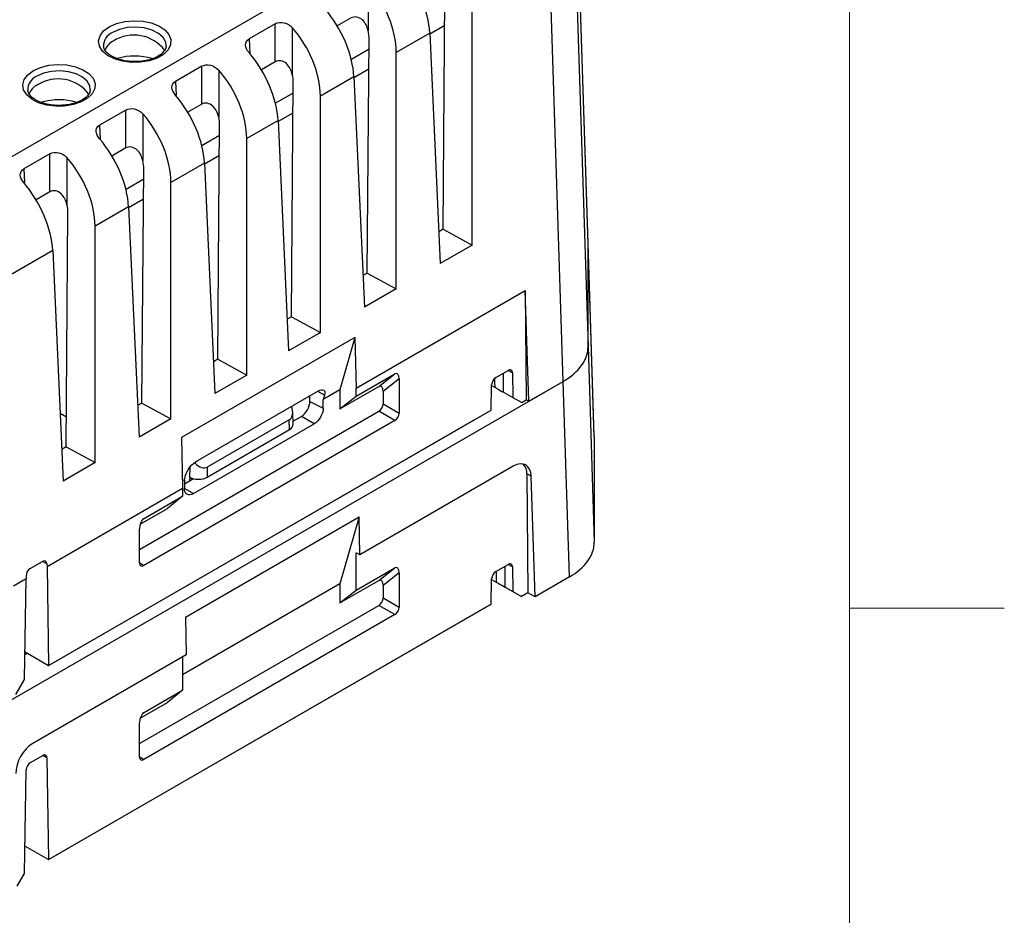
# Model space of a CAD drawing. Units: millimetres. Extents: x 9 to 423, y 3 to 277.
# Drawn here: x 383 to 423, y 127 to 164 of the extents above; entities that cross this region are included whole.
import ezdxf

# ---------------------------------------------------------------- set-up
doc = ezdxf.new("R2010")
doc.units = ezdxf.units.MM
doc.layers.add('TB', color=7, linetype='Continuous')

msp = doc.modelspace()

# ---------------------------------------------------------------- linework, layer by layer
at = {"color": 7, "linetype": 'Continuous', "lineweight": 25}
for p, q in [((405.8388837, 154.6662489), (405.3442777, 169.9709998)), ((405.8394925, 154.628569), (405.344894, 169.9330878)), ((379.4204719, 156.624036), (401.2995067, 169.254534)), ((404.8147175, 148.9973121), (404.2693033, 166.1350772)), ((405.344894, 165.9665927), (405.8394925, 150.4255367)), ((396.8185827, 165.3095527), (396.8185827, 163.3810377)), ((399.8947409, 155.2419264), (399.967681, 164.8555326)), ((401.0796997, 154.5918849), (401.0796997, 164.2937583)), ((393.0095791, 163.6714201), (391.9354659, 163.0513477)), ((393.0095791, 162.1148775), (393.0095791, 163.6714201)), ((396.1208489, 163.9109754), (395.5486569, 163.5806559)), ((393.7073129, 163.5134548), (393.7073129, 161.5849398)), ((399.3453708, 163.2925515), (397.9684299, 162.4976604)), ((399.3453708, 163.2925515), (399.7741526, 153.8382085)), ((388.5325637, 162.7443947), (388.5342208, 162.7640437)), ((396.7834711, 153.4458286), (396.8564111, 163.0594347)), ((397.9684299, 152.795787), (397.9684299, 162.4976604)), ((393.0095791, 162.1148775), (392.437387, 161.7845581)), ((389.9907533, 161.9286891), (388.9166401, 161.3086167)), ((389.9907533, 160.3721465), (389.9907533, 161.9286891)), ((390.6884871, 161.7707238), (390.6884871, 159.8422088)), ((393.6722013, 151.6497307), (393.7451413, 161.2633369)), ((396.234101, 161.4964537), (394.85716, 160.7015626)), ((396.234101, 161.4964537), (396.6628827, 152.0421107)), ((385.4212938, 160.9482968), (385.422951, 160.9679459)), ((389.9907533, 160.3721465), (389.4185613, 160.0418271)), ((394.85716, 150.9996892), (394.85716, 160.7015626)), ((386.8794835, 160.1325912), (385.8053703, 159.5125189)), ((386.8794835, 158.5760487), (386.8794835, 160.1325912)), ((387.5772173, 159.974626), (387.5772173, 158.046111)), ((393.1228311, 159.7003558), (391.8383343, 158.9588316)), ((393.1228311, 159.7003558), (393.5516129, 150.2460129)), ((390.6533755, 149.9069997), (390.7263155, 159.5206059)), ((391.8383343, 149.2569582), (391.8383343, 158.9588316)), ((383.7682137, 158.3364934), (382.6941004, 157.716421)), ((383.7682137, 156.7799508), (383.7682137, 158.3364934)), ((386.8794835, 158.5760487), (386.3072914, 158.2457292)), ((384.4659474, 158.1785281), (384.4659474, 156.2500131)), ((390.1040054, 157.9576248), (388.7270644, 157.1627337)), ((390.1040054, 157.9576248), (390.5327871, 148.5032818)), ((387.5421057, 148.1109019), (387.6150457, 157.724508)), ((388.7270644, 147.4608603), (388.7270644, 157.1627337)), ((383.7682137, 156.7799508), (383.1960216, 156.4496314)), ((384.4308358, 146.314804), (384.5037758, 155.9284102)), ((386.9927355, 156.161527), (385.6157946, 155.3666359)), ((386.9927355, 156.161527), (387.4215173, 146.707184)), ((385.6157946, 145.6647625), (385.6157946, 155.3666359)), ((399.8947409, 155.2419264), (399.7151908, 155.1382744)), ((399.8947409, 155.2419264), (401.0796997, 154.5918849)), ((383.8814657, 154.3654291), (380.6918621, 152.5241102)), ((383.8814657, 154.3654291), (384.3102475, 144.9110861)), ((401.0796997, 154.5918849), (399.7741526, 153.8382085)), ((406.0941965, 146.7660264), (405.8388837, 154.6662489)), ((405.8394925, 150.4255367), (405.8394925, 154.628569)), ((406.0948053, 146.7283466), (405.8394925, 154.628569)), ((396.7834711, 153.4458286), (396.603921, 153.3421765)), ((396.7834711, 153.4458286), (397.9684299, 152.795787)), ((396.3216968, 148.7242207), (403.2557335, 152.7271549)), ((397.9684299, 152.795787), (396.6628827, 152.0421107)), ((403.4039937, 148.1829185), (403.2557335, 152.7271549)), ((403.2557335, 152.7271549), (403.2981115, 148.2399179)), ((393.6722013, 151.6497307), (393.4926512, 151.5460787)), ((393.6722013, 151.6497307), (394.85716, 150.9996892)), ((396.2736272, 150.798376), (389.1613565, 146.6925495)), ((394.85716, 150.9996892), (393.5516129, 150.2460129)), ((396.2736272, 150.798376), (395.6630773, 148.6497778)), ((396.2736272, 150.798376), (396.3216968, 148.7242207)), ((405.8394925, 150.4255367), (406.0948053, 142.4032133)), ((390.6533755, 149.9069997), (390.4738254, 149.8033476)), ((390.6533755, 149.9069997), (391.8383343, 149.2569582)), ((402.0593349, 149.157869), (402.5604271, 149.4471434)), ((391.8383343, 149.2569582), (390.5327871, 148.5032818)), ((396.3216968, 148.3936103), (397.9173083, 149.3147371)), ((397.2586887, 148.7934876), (397.9173083, 149.3147371)), ((398.0894638, 149.1050327), (397.4308442, 148.5837832)), ((398.0894638, 149.1050327), (398.0894638, 147.6976919)), ((402.0033561, 149.1140793), (402.0070661, 148.9694794)), ((402.7371769, 149.3486063), (402.7526599, 148.3332436)), ((380.9177801, 135.2019037), (404.8147175, 148.9973121)), ((395.6630773, 148.6497778), (394.9746714, 148.2523696)), ((395.6630773, 147.8723607), (397.2586887, 148.7934876)), ((395.6630773, 148.6497778), (395.6630773, 147.8723607)), ((396.3216968, 148.3936103), (396.3216968, 148.7242207)), ((401.8671031, 147.8220847), (401.8825852, 148.855261)), ((401.8898611, 148.8313268), (401.8821599, 148.826881)), ((401.882292, 148.8356963), (402.0124261, 148.7605715)), ((402.0070655, 148.9694661), (402.0124254, 148.7605538)), ((403.4039937, 148.1829185), (404.8147175, 148.9973121)), ((405.0700303, 140.9749887), (404.8147175, 148.9973121)), ((389.8086105, 145.7448379), (394.758358, 148.6022663)), ((394.4199567, 148.3490974), (394.3698829, 148.3780044)), ((394.4199567, 148.3490974), (394.4199567, 148.4069114)), ((394.4233565, 148.3510601), (394.4199567, 148.3490974)), ((394.425918, 148.1801232), (394.4224976, 148.4083782)), ((394.9744832, 147.8955015), (394.9746714, 148.2523696)), ((395.0280281, 148.4398033), (394.9746714, 148.2523696)), ((395.6630773, 147.8723607), (396.3216968, 148.3936103)), ((397.4308442, 148.5837832), (397.4308442, 148.077909)), ((402.3764336, 148.5504345), (402.7526599, 148.3332436)), ((402.7526599, 148.3332436), (403.1187194, 148.136357)), ((403.1187194, 148.136357), (403.2981115, 148.2399179)), ((403.4039937, 148.1829185), (403.2981115, 148.2399179)), ((383.708912, 137.3395841), (401.8671031, 147.8220847)), ((387.5421057, 148.1109019), (387.3625556, 148.0072498)), ((387.5421057, 148.1109019), (388.7270644, 147.4608603)), ((394.425918, 148.1801232), (394.9744832, 147.8955015)), ((397.4308442, 148.077909), (398.0894638, 147.6976919)), ((401.1474892, 147.4065941), (401.8670483, 147.8220531)), ((401.8671031, 147.8220847), (401.8670483, 147.8220531)), ((401.1474892, 147.4065941), (383.7214191, 137.346738)), ((384.1838254, 147.6986046), (384.440212, 147.5505959)), ((388.7270644, 147.4608603), (387.4215173, 146.707184)), ((387.4384152, 142.1053917), (397.2541752, 147.7719093)), ((393.5810294, 147.423451), (390.2212447, 145.4838886)), ((393.5933757, 147.022308), (393.5810294, 147.423451)), ((393.7398958, 147.2317152), (393.7237741, 147.755522)), ((393.7357535, 147.366304), (394.0785359, 147.5641881)), ((394.6024171, 147.2511984), (394.0785359, 147.5641881)), ((397.9127948, 147.3916922), (397.2541752, 147.7719093)), ((397.9127948, 147.3916922), (387.6150842, 141.4469504)), ((389.6526696, 144.39377), (394.6024171, 147.2511984)), ((390.2088984, 145.0684908), (393.5933757, 147.022308)), ((389.1613565, 146.6925495), (389.2061821, 144.6165215)), ((406.0948053, 146.7283466), (406.0948053, 142.4032133)), ((384.4308358, 146.314804), (384.2512857, 146.211152)), ((384.4308358, 146.314804), (385.6157946, 145.6647625)), ((385.6157946, 145.6647625), (384.3102475, 144.9110861)), ((390.2212447, 145.4838886), (390.2088984, 145.0684908)), ((402.7728134, 145.520603), (396.4801318, 141.8879153)), ((389.2804153, 144.9651455), (389.3299514, 145.1503737)), ((389.2805055, 144.7943441), (389.6519118, 145.0087524)), ((389.5015761, 145.0683664), (389.4971488, 144.9194097)), ((403.3267896, 145.2033015), (403.3728908, 140.3218142)), ((403.5043223, 145.107805), (403.3267896, 145.2033015)), ((403.6656112, 140.1642348), (403.5043223, 145.107805)), ((383.6468857, 141.407208), (389.2061821, 144.6165215)), ((389.2804153, 144.9651455), (389.1996612, 144.9185271)), ((389.2061821, 144.6165215), (389.2061821, 144.2859111)), ((389.2804153, 144.9651455), (389.2806036, 144.6084948)), ((387.6105707, 143.3647842), (389.2061821, 144.2859111)), ((389.2061821, 144.2859111), (388.5920095, 143.7903201)), ((387.4656882, 143.1401087), (388.5920095, 143.7903201)), ((389.3204375, 139.3249697), (396.4442207, 143.4374422)), ((396.4442207, 143.4374422), (395.6630773, 140.6885049)), ((396.4801318, 141.8879153), (396.4442207, 143.4374422)), ((387.4384152, 141.5489724), (387.4384152, 142.9563132)), ((396.3216968, 140.4323374), (396.3216968, 141.9670322)), ((396.4801318, 141.8879153), (396.3216968, 141.9670322)), ((382.9605154, 141.324873), (383.4616075, 141.6141474)), ((383.6429056, 141.5129847), (383.6468857, 141.407208)), ((383.6468857, 141.407208), (383.708912, 137.3395841)), ((396.3216968, 140.4323374), (397.9173083, 141.3534642)), ((397.2586887, 140.8322147), (397.9173083, 141.3534642)), ((402.0593349, 141.1965961), (402.5604271, 141.4858705)), ((402.7371769, 141.3873334), (402.7526599, 140.3719707)), ((382.7883139, 141.0196393), (382.7891101, 140.9120247)), ((398.0894638, 141.1437598), (397.4308442, 140.6225102)), ((398.0894638, 141.1437598), (398.0894638, 139.736419)), ((402.0672357, 140.9734577), (402.0725953, 140.7645546)), ((405.0700303, 140.9749887), (403.6656112, 140.1642348)), ((382.2721454, 140.6135874), (382.7891101, 140.9120247)), ((382.7270829, 136.7727241), (382.7891101, 140.9120247)), ((395.6630773, 140.6885049), (389.2061821, 136.9610187)), ((395.6630773, 139.9110878), (397.2586887, 140.8322147)), ((395.6630773, 140.6885049), (395.6630773, 139.9110878)), ((397.4308442, 140.6225102), (397.4308442, 140.1166361)), ((401.8672127, 139.8681281), (401.8825852, 140.8939881)), ((401.882292, 140.8744234), (402.0725962, 140.7645631)), ((402.4366038, 140.5544261), (402.7526599, 140.3719707)), ((395.6630773, 139.9110878), (396.3216968, 140.4323374)), ((402.7526599, 140.3719707), (403.1123837, 140.1714266)), ((403.3728908, 140.3218142), (403.1123837, 140.1714266)), ((403.6656112, 140.1642348), (403.3728908, 140.3218142)), ((383.708912, 129.3783112), (401.8609318, 139.8572492)), ((387.4384152, 134.1441187), (397.2541752, 139.8106364)), ((397.9127948, 139.4304193), (397.2541752, 139.8106364)), ((397.4308442, 140.1166361), (398.0894638, 139.736419)), ((401.8609318, 139.8572492), (401.153825, 139.4489788)), ((401.8609318, 139.8572492), (401.8672127, 139.8681281)), ((401.153825, 139.4489788), (383.7214191, 129.385465)), ((397.9127948, 139.4304193), (387.6150842, 133.4856775)), ((389.3204375, 139.3249697), (389.3539252, 137.7740438)), ((382.8461141, 137.8376057), (382.7421407, 137.7775831)), ((382.7439241, 137.8965987), (383.7088591, 137.3395536)), ((389.3539252, 137.7740438), (383.0612436, 134.141356)), ((383.7088591, 137.3395536), (383.7214191, 137.346738)), ((383.7088591, 137.3395536), (383.708912, 137.3395841)), ((389.2061821, 137.6887535), (389.2061821, 136.3246382)), ((382.3610234, 136.1531942), (382.7270829, 136.7727241)), ((387.6105707, 135.4035113), (389.2061821, 136.3246382)), ((389.2061821, 136.3246382), (388.5920095, 135.8290472)), ((387.4656882, 135.1788358), (388.5920095, 135.8290472)), ((387.4384152, 133.5876995), (387.4384152, 134.9950403)), ((382.9674518, 133.3595958), (383.468544, 133.6488701)), ((383.6452938, 133.550333), (383.708912, 129.3783112)), ((382.7270829, 128.8114512), (382.7907021, 133.0569877)), ((382.7439241, 129.9353258), (383.7088591, 129.3782807)), ((383.7088591, 129.3782807), (383.7214191, 129.385465)), ((383.7088591, 129.3782807), (383.708912, 129.3783112)), ((382.4232065, 128.2911934), (382.7270829, 128.8114512))]:
    msp.add_line(p, q, dxfattribs=at)
at = {"color": 8, "linetype": 'Continuous', "lineweight": 25}
for p, q in [((399.9581731, 163.602383), (399.3473124, 163.2497405)), ((391.9354659, 163.0513477), (391.9624901, 162.4554832)), ((396.8531252, 162.6263509), (396.1042678, 162.1940446)), ((396.8469033, 161.8062845), (396.2360426, 161.453642)), ((388.9166401, 161.3086167), (388.9421363, 160.7464441)), ((393.7418554, 160.8302525), (392.9929981, 160.3979462)), ((393.7356334, 160.010186), (393.1247728, 159.6575436)), ((385.8053703, 159.5125189), (385.8308664, 158.9503462)), ((390.7230296, 159.0875208), (389.9741725, 158.6552146)), ((390.7168077, 158.2674544), (390.105947, 157.914812)), ((382.6941004, 157.716421), (382.7195966, 157.1542484)), ((387.6117598, 157.2914223), (386.8629027, 156.8591162)), ((387.6055378, 156.4713559), (386.9946772, 156.1187135)), ((402.7371769, 149.3486063), (402.5634836, 149.4488773)), ((395.0280281, 148.4398033), (394.7499797, 148.5840681)), ((389.5015761, 145.0683664), (389.5137607, 145.4783236)), ((389.2999872, 144.604478), (389.6526696, 144.39377)), ((387.6105707, 143.3647842), (387.5663801, 143.3291257)), ((383.6429056, 141.5129847), (383.4646647, 141.6158809)), ((387.4384152, 141.5637021), (387.6150842, 141.4469504)), ((402.7371769, 141.3873334), (402.5634836, 141.4876044)), ((387.6105707, 135.4035113), (387.5663801, 135.3678528)), ((383.6452938, 133.550333), (383.4716005, 133.6506041)), ((387.4384152, 133.6024291), (387.6150842, 133.4856775))]:
    msp.add_line(p, q, dxfattribs=at)
at = {"color": 7, "linetype": 'Continuous', "lineweight": 25, "flags": 128}
for points in [[(386.197916, 163.5459009), (386.4921935, 163.6776755), (386.8339929, 163.763062), (387.2018378, 163.7966953), (387.572615, 163.7764621), (387.9230273, 163.7036337), (388.2310569, 163.5827862), (388.4773493, 163.4215128), (388.6464291, 163.229947), (388.7276722, 163.0201256), (388.7159739, 162.8052324), (388.6120692, 162.5987699), (388.4224868, 162.413711), (388.159139, 162.2616835), (387.8385728, 162.15224), (387.4809306, 162.0922571), (387.1086843, 162.0855038), (386.7452235, 162.1324044), (386.4133859, 162.2300121), (386.134022, 162.3721937), (385.9246852, 162.5500154), (385.798529, 162.7523041), (385.7634803, 162.9663492), (385.8217412, 163.1787015), (385.969651, 163.3760182), (386.197916, 163.5459009)], [(383.0866462, 161.7498031), (383.3809237, 161.8815777), (383.7227231, 161.9669642), (384.0905679, 162.0005975), (384.4613451, 161.9803643), (384.8117574, 161.9075359), (385.1197871, 161.7866883), (385.3660795, 161.625415), (385.5351592, 161.4338492), (385.6164023, 161.2240278), (385.604704, 161.0091345), (385.5007993, 160.8026721), (385.311217, 160.6176131), (385.0478692, 160.4655857), (384.727303, 160.3561421), (384.3696607, 160.2961592), (383.9974144, 160.2894059), (383.6339537, 160.3363066), (383.3021161, 160.4339142), (383.0227521, 160.5760958), (382.8134154, 160.7539176), (382.6872592, 160.9562063), (382.6522104, 161.1702514), (382.7104713, 161.3826037), (382.8583812, 161.5799203), (383.0866462, 161.7498031)], [(402.3764336, 148.5504345), (402.3736948, 149.1309994), (402.3727096, 149.3387764)], [(402.4366038, 140.5544261), (402.4338649, 141.134991), (402.4325512, 141.4120493)], [(402.0614807, 141.1978348), (402.0625401, 141.1565068), (402.0672363, 140.973471)]]:
    msp.add_lwpolyline(points, dxfattribs=at)
at = {"color": 8, "linetype": 'Continuous', "lineweight": 25, "flags": 128}
for points in [[(388.5342208, 162.7640437), (388.5163204, 162.9165241), (388.4103307, 163.1093071), (388.2181738, 163.2784332), (387.9541012, 163.4113592), (387.6376978, 163.4982264), (387.2924298, 163.5325925), (386.9439043, 163.5119085), (386.6179697, 163.4377087), (386.3387992, 163.3154959)], [(385.422951, 160.9679459), (385.4050506, 161.1204263), (385.2990609, 161.3132093), (385.106904, 161.4823354), (384.8428313, 161.6152613), (384.5264279, 161.7021286), (384.18116, 161.7364946), (383.8326345, 161.7158107), (383.5066999, 161.6416108), (383.2275294, 161.519398)]]:
    msp.add_lwpolyline(points, dxfattribs=at)
at = {"color": 8, "linetype": 'Continuous', "lineweight": 25}
for centre in [(386.5606679, 162.7616199), (383.449398, 160.965522)]:
    msp.add_arc(centre, 0.596661, 111.82978675, 181.41443666, dxfattribs=at)
at = {"color": 7, "linetype": 'Continuous', "lineweight": 25}
for centre, radius, start, end in [((387.2137592, 161.6234488), 1.5832569, 36.91311035, 122.43363822), ((386.6547003, 162.3494625), 0.6757082, 115.42273372, 160.83196536), ((387.2484236, 159.8615154), 2.4866183, 73.31946994, 106.51613604), ((383.5434304, 160.5533646), 0.6757082, 115.42273372, 160.83196536), ((384.1024894, 159.827351), 1.5832569, 36.91311035, 122.43363822), ((384.1371538, 158.0654175), 2.4866183, 73.31946994, 106.51613604), ((402.6294703, 149.3631988), 0.1086906, 352.28434388, 129.43677588), ((402.2671559, 148.8335605), 0.3851825, 122.65226191, 176.77034635), ((402.7977088, 145.2403519), 0.5303765, 355.99423465, 43.70262756), ((402.6294703, 141.4019259), 0.1086906, 352.28434388, 129.43677588), ((402.2671559, 140.8722876), 0.3851825, 122.65226191, 176.77034635), ((383.1752728, 133.0352872), 0.3851825, 122.65226191, 176.77034635), ((383.5375872, 133.5649255), 0.1086906, 352.28434388, 129.43677588)]:
    msp.add_arc(centre, radius, start, end, dxfattribs=at)
for centre, major_axis, ratio, start_param, end_param in [((397.2803451, 164.484699), (-1.5027836, 2.5964686), 0.5471551423, 3.9526400705, 5.0323130826), ((395.7922687, 163.6256507), (-1.4966503, 2.600009), 0.6076068772, 3.9540067814, 5.0336797935), ((394.1690753, 162.6886011), (-1.5027836, 2.5964686), 0.5471551423, 3.9526400705, 5.0323130826), ((392.6809988, 161.8295529), (-1.4966503, 2.600009), 0.6076068772, 3.9540067814, 5.0336797935), ((395.9859798, 163.5193852), (-0.5986601, 1.0400036), 0.6076068772, 3.9452801351, 4.2500299031), ((391.0578055, 160.8925033), (-1.5027836, 2.5964686), 0.5471551423, 3.9526400705, 5.0323130826), ((389.6621731, 160.0868219), (-1.4966503, 2.600009), 0.6076068772, 3.9540067814, 5.0336797935), ((392.87471, 161.7232874), (-0.5986601, 1.0400036), 0.6076068772, 3.9452801351, 4.2500299031), ((388.0389797, 159.1497723), (-1.5027836, 2.5964686), 0.5471551423, 3.9526400705, 5.0323130826), ((386.5509032, 158.290724), (-1.4966503, 2.600009), 0.6076068772, 3.9540067814, 5.0336797935), ((389.8558842, 159.9805563), (-0.5986601, 1.0400036), 0.6076068772, 3.9452801351, 4.2500299031), ((384.9277099, 157.3536744), (-1.5027836, 2.5964686), 0.5471551423, 3.9526400705, 5.0323130826), ((383.4396334, 156.4946262), (-1.4966503, 2.600009), 0.6076068772, 3.9540067814, 5.0336797935), ((386.7446144, 158.1844585), (-0.5986601, 1.0400036), 0.6076068772, 3.9452801351, 4.2500299031), ((381.81644, 155.5575766), (-1.5027836, 2.5964686), 0.5471551423, 3.9526400705, 5.0323130826), ((383.6333445, 156.3883607), (-0.5986601, 1.0400036), 0.6076068772, 3.9452801351, 4.2500299031), ((402.3382928, 154.6279953), (3.5011997, 0.0008602), 0.5771237892, 6.2830435175, 6.3016922579), ((402.3382928, 150.4261104), (3.5011997, -0.0008602), 0.5771237892, 5.4982128064, 6.2833270969), ((397.9125793, 148.9944292), (0.0758801, 0.3342168), 0.4780792001, 5.1557538158, 6.6998123913), ((397.2539598, 148.4731796), (0.0758801, 0.3342168), 0.4780792001, 5.1557538158, 6.6998123913), ((402.3757782, 148.557964), (0.3633401, -0.2026465), 0.015039848, 3.1479722827, 4.72258074), ((393.2151296, 148.0286961), (-0.3720354, 0.6015779), 0.5773328074, 3.1240895915, 4.2957282793), ((397.2539598, 147.9760446), (0.1249898, 0.2165122), 0.5780852102, 3.9275183421, 5.4970966937), ((397.9125793, 147.5958274), (0.1249898, 0.2165122), 0.5780852102, 3.9275183421, 5.4970966937), ((393.2398223, 147.2264101), (0.5001524, 0.0002639), 0.5772874978, 5.4971778845, 6.3006463903), ((402.5936055, 146.7277729), (3.5011997, 0.0008602), 0.5771237892, 6.2830435175, 6.3016922579), ((389.8800377, 146.1033885), (-0.3349922, 0.6229637), 0.5773360821, 2.0243159255, 3.1590146003), ((402.7914867, 144.686356), (0.4838092, 0.8850557), 0.5922897537, 5.4956701743, 7.0547059882), ((389.855345, 145.2725929), (0.5001524, 0.0002639), 0.5772874978, 3.9263815577, 5.4971778845), ((387.6152996, 143.0499362), (0.0668151, 0.3293094), 0.4973433824, 0.4140846187, 1.9581431942), ((402.5936055, 142.403787), (3.5011997, -0.0008602), 0.5771237892, 5.4982128064, 6.2833270969), ((383.4662366, 141.4073399), (0.119935, 0.2194028), 0.5922897606, 5.5013633887, 7.054706423), ((387.6152996, 141.6513344), (0.1251422, 0.2167761), 0.5766787367, 2.3567224113, 3.9263007629), ((397.9125793, 141.0331563), (0.0758801, 0.3342168), 0.4780792001, 5.1557538158, 6.6998123913), ((382.9651444, 141.1180655), (0.119935, 0.2194028), 0.5922897606, 0.7715211158, 2.3248641501), ((397.2539598, 140.5119067), (0.0758801, 0.3342168), 0.4780792001, 5.1557538158, 6.6998123913), ((402.4358581, 140.5584441), (0.3632595, -0.2061248), 0.0074862251, 3.1435759844, 4.7186895268), ((397.2539598, 140.0147717), (0.1249898, 0.2165122), 0.5780852102, 3.9275183421, 5.4970966937), ((397.9125793, 139.6345545), (0.1249898, 0.2165122), 0.5780852102, 3.9275183421, 5.4970966937), ((387.6152996, 135.0886632), (0.0668151, 0.3293094), 0.4973433824, 0.4140846187, 1.9581431942), ((383.0799169, 133.307109), (0.4838092, 0.8850557), 0.5922897537, 0.771520681, 2.3305564949), ((387.6152996, 133.6900615), (0.1251422, 0.2167761), 0.5766787367, 2.3567224113, 3.9263007629)]:
    msp.add_ellipse(centre, major_axis=major_axis, ratio=ratio, start_param=start_param, end_param=end_param, dxfattribs=at)
for points, knots in [([(393.0095791, 163.6714201), (393.1054446, 163.7267621), (393.2401215, 163.7432165), (393.4991003, 163.6854254), (393.6207748, 163.6117561), (393.7073129, 163.5134548)], [0, 0, 0, 0, 0.5, 0.5, 1, 1, 1, 1]), ([(396.8185827, 163.3810377), (396.7994431, 163.4634254), (396.7723726, 163.5447448), (396.6944722, 163.6996003), (396.6428668, 163.7733421), (396.5115311, 163.8902799), (396.4308734, 163.9322046), (396.2679299, 163.9609302), (396.1854659, 163.948278), (396.1208489, 163.9109754)], [0, 0, 0, 0, 0.25, 0.25, 0.5, 0.5, 0.75, 0.75, 1, 1, 1, 1]), ([(388.5268918, 162.757955), (388.5277689, 162.7420969), (388.5309036, 162.6854168), (388.4794534, 162.5828584), (388.3596632, 162.4447814), (388.1681786, 162.3161464), (387.9157608, 162.2108669), (387.6219285, 162.140906), (387.3040954, 162.1117701), (386.9819957, 162.1260944), (386.676737, 162.1828713), (386.4087984, 162.2770245), (386.1946963, 162.3994191), (386.0495728, 162.5366694), (385.977265, 162.6548099), (385.9727582, 162.7204387), (385.9710225, 162.7457135)], [0, 0, 0, 0, 0.029857108, 0.1067152851, 0.1796247343, 0.2574640393, 0.3346579176, 0.4121446954, 0.4901485111, 0.5684097592, 0.6465300405, 0.7240550649, 0.8006758415, 0.8764605338, 0.9524228891, 1, 1, 1, 1]), ([(391.9337735, 162.4896124), (391.8492263, 162.5891797), (391.7940812, 162.699443), (391.7877936, 162.9054712), (391.8394473, 162.9959174), (391.9354659, 163.0513477)], [0, 0, 0, 0, 0.5, 0.5, 1, 1, 1, 1]), ([(389.9907533, 161.9286891), (390.0866189, 161.984031), (390.2212957, 162.0004855), (390.4802746, 161.9426944), (390.601949, 161.8690251), (390.6884871, 161.7707238)], [0, 0, 0, 0, 0.5, 0.5, 1, 1, 1, 1]), ([(393.7073129, 161.5849398), (393.6881733, 161.6673275), (393.6611027, 161.748647), (393.5832024, 161.9035024), (393.5315969, 161.9772442), (393.4002613, 162.094182), (393.3196036, 162.1361067), (393.1566601, 162.1648324), (393.074196, 162.1521801), (393.0095791, 162.1148775)], [0, 0, 0, 0, 0.25, 0.25, 0.5, 0.5, 0.75, 0.75, 1, 1, 1, 1]), ([(388.9149478, 160.7468814), (388.8304006, 160.8464487), (388.7752555, 160.956712), (388.7689679, 161.1627402), (388.8206216, 161.2531864), (388.9166401, 161.3086167)], [0, 0, 0, 0, 0.5, 0.5, 1, 1, 1, 1]), ([(385.415622, 160.9618571), (385.416499, 160.945999), (385.4196337, 160.8893189), (385.3681835, 160.7867605), (385.2483934, 160.6486835), (385.0569088, 160.5200485), (384.804491, 160.414769), (384.5106587, 160.3448081), (384.1928256, 160.3156723), (383.8707259, 160.3299966), (383.5654672, 160.3867735), (383.2975285, 160.4809267), (383.0834264, 160.6033213), (382.9383029, 160.7405716), (382.8659952, 160.8587121), (382.8614883, 160.9243409), (382.8597527, 160.9496156)], [0, 0, 0, 0, 0.029857108, 0.1067152851, 0.1796247343, 0.2574640393, 0.3346579176, 0.4121446954, 0.4901485111, 0.5684097592, 0.6465300405, 0.7240550649, 0.8006758415, 0.8764605338, 0.9524228891, 1, 1, 1, 1]), ([(390.6884871, 159.8422088), (390.6693475, 159.9245965), (390.642277, 160.0059159), (390.5643766, 160.1607714), (390.5127712, 160.2345132), (390.3814355, 160.351451), (390.3007778, 160.3933757), (390.1378343, 160.4221014), (390.0553703, 160.4094491), (389.9907533, 160.3721465)], [0, 0, 0, 0, 0.25, 0.25, 0.5, 0.5, 0.75, 0.75, 1, 1, 1, 1]), ([(386.8794835, 160.1325912), (386.975349, 160.1879332), (387.1100258, 160.2043876), (387.3690047, 160.1465965), (387.4906792, 160.0729272), (387.5772173, 159.974626)], [0, 0, 0, 0, 0.5, 0.5, 1, 1, 1, 1]), ([(385.8036779, 158.9507835), (385.7191307, 159.0503508), (385.6639856, 159.1606142), (385.657698, 159.3666424), (385.7093517, 159.4570885), (385.8053703, 159.5125189)], [0, 0, 0, 0, 0.5, 0.5, 1, 1, 1, 1]), ([(383.7682137, 158.3364934), (383.8640792, 158.3918354), (383.998756, 158.4082898), (384.2577349, 158.3504987), (384.3794093, 158.2768294), (384.4659474, 158.1785281)], [0, 0, 0, 0, 0.5, 0.5, 1, 1, 1, 1]), ([(387.5772173, 158.046111), (387.5580776, 158.1284986), (387.5310071, 158.2098181), (387.4531068, 158.3646736), (387.4015013, 158.4384154), (387.2701657, 158.5553531), (387.189508, 158.5972779), (387.0265645, 158.6260035), (386.9441004, 158.6133512), (386.8794835, 158.5760487)], [0, 0, 0, 0, 0.25, 0.25, 0.5, 0.5, 0.75, 0.75, 1, 1, 1, 1]), ([(382.6924081, 157.1546857), (382.6078609, 157.254253), (382.5527158, 157.3645163), (382.5464282, 157.5705445), (382.5980819, 157.6609907), (382.6941004, 157.716421)], [0, 0, 0, 0, 0.5, 0.5, 1, 1, 1, 1]), ([(384.4659474, 156.2500131), (384.4468078, 156.3324008), (384.4197373, 156.4137203), (384.341837, 156.5685757), (384.2902315, 156.6423175), (384.1588958, 156.7592553), (384.0782382, 156.80118), (383.9152947, 156.8299057), (383.8328306, 156.8172534), (383.7682137, 156.7799508)], [0, 0, 0, 0, 0.25, 0.25, 0.5, 0.5, 0.75, 0.75, 1, 1, 1, 1]), ([(394.758358, 148.6022663), (394.8600006, 148.6609433), (394.9468306, 148.6745831), (395.04427, 148.6124473), (395.0559391, 148.5378507), (395.0280281, 148.4398033)], [0, 0, 0, 0, 0.5, 0.5, 1, 1, 1, 1]), ([(394.0785359, 147.5641881), (394.1713559, 147.617772), (394.262421, 147.7151113), (394.3910358, 147.9431551), (394.4275382, 148.0720028), (394.425918, 148.1801232)], [1.5707963268, 1.5707963268, 1.5707963268, 1.5707963268, 2.3561944902, 2.3561944902, 3.1415926536, 3.1415926536, 3.1415926536, 3.1415926536]), ([(394.9744832, 147.8955015), (394.9744233, 147.7820159), (394.9340381, 147.6476915), (394.7970122, 147.4102808), (394.7006172, 147.3078881), (394.6024171, 147.2511984)], [0, 0, 0, 0, 0.5, 0.5, 1, 1, 1, 1]), ([(389.3299514, 145.1503737), (389.355889, 145.2473612), (389.4204505, 145.3654818), (389.5962757, 145.5859032), (389.706941, 145.6861453), (389.8086105, 145.7448379)], [0, 0, 0, 0, 0.5, 0.5, 1, 1, 1, 1]), ([(389.6526696, 144.39377), (389.5544232, 144.3370535), (389.4582715, 144.3281622), (389.3211648, 144.4072165), (389.2806634, 144.495133), (389.2806036, 144.6084948)], [0, 0, 0, 0, 0.5, 0.5, 1, 1, 1, 1])]:
    msp.add_open_spline(points, degree=3, knots=knots, dxfattribs=at)
at = {"layer": 'TB', "linetype": 'Continuous', "lineweight": 18}
for p, q in [((416.56, 270.51), (416.56, 8.89)), ((422.911, 139.7), (416.559, 139.7)), ((416.56, 139.7), (419.735, 139.7))]:
    msp.add_line(p, q, dxfattribs=at)

doc.saveas('drawing.dxf')
